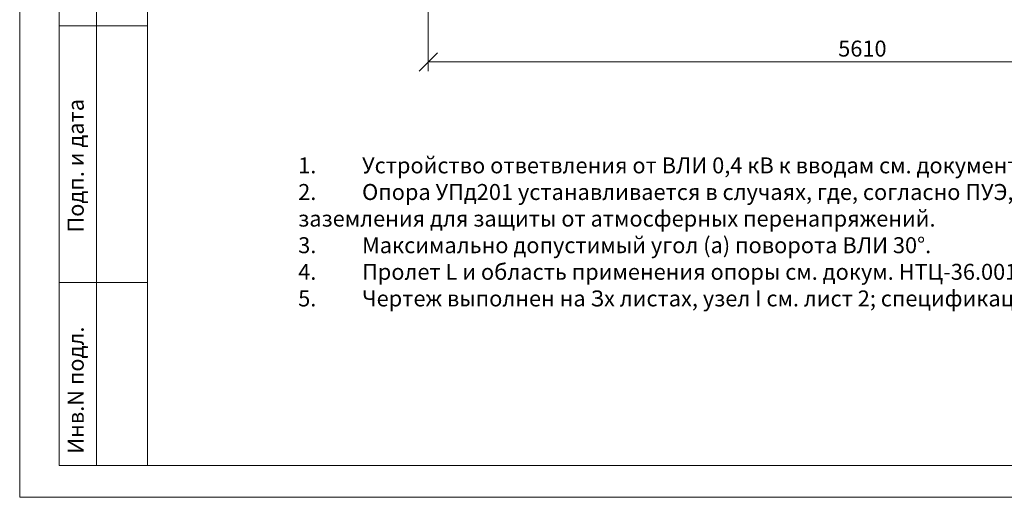
# Model space of a CAD drawing. Units: millimetres. Extents: x 2319 to 2800, y 1424 to 2498.
# Drawn here: x 2320 to 2474, y 2158 to 2233 of the extents above; entities that cross this region are included whole.
import ezdxf

# ---------------------------------------------------------------- set-up
doc = ezdxf.new("R2010")
doc.units = ezdxf.units.MM
doc.layers.add('P', color=7, linetype='Continuous', lineweight=25)
doc.styles.add('GOST 2.304', font='CS_Gost2304.shx', dxfattribs={"oblique": 15, "height": 2.5})

msp = doc.modelspace()

# ---------------------------------------------------------------- linework, layer by layer
at = {"color": 7, "linetype": 'ByBlock', "lineweight": 13}
msp.add_line((2326.01, 2163.5), (2339.81, 2163.5), dxfattribs=at)
msp.add_lwpolyline([(2798.41, 2158.5), (2319.81, 2158.5), (2319.81, 2498.03), (2798.41, 2498.03)], close=True, dxfattribs=at)
at = {"layer": 'P', "color": 7, "linetype": 'Continuous', "lineweight": 13}
for points in [[(2339.81, 2493.03), (2339.81, 2163.5), (2793.41, 2163.5), (2793.41, 2493.03), (2339.81, 2493.03)], [(2326.01, 2261.1), (2326.01, 2163.5)], [(2331.81, 2261.1), (2331.81, 2163.5)], [(2383.72, 2241.3), (2383.72, 2225.23)], [(2326.01, 2232.36), (2339.81, 2232.36)], [(2385.18, 2228.1), (2382.32, 2225.23)], [(2383.72, 2226.7), (2515.38, 2226.7)], [(2326.01, 2192.16), (2339.81, 2192.16)]]:
    msp.add_lwpolyline(points, dxfattribs=at)

# ---------------------------------------------------------------- texts
at = {"color": 7, "linetype": 'ByBlock', "lineweight": 13, "char_height": 2.5, "attachment_point": 1, "style": 'GOST 2.304'}
for s, width, gutter_width, heights, insert in [('5610', 6.5075, 10.12, [0], (2447.92, 2230.02)), ('1.^IУстройство ответвления от ВЛИ 0,4 кВ к вводам см. документ {\\C256;ASIP-DER-OVD-101-XX-00}.\\P2.^IОпора УПд201 устанавливается в случаях, где, согласно ПУЭ, требуется выполнять повторные заземления и заземления для защиты от атмосферных перенапряжений.\\P3.^IМаксимально допустимый угол (а) поворота ВЛИ 30°.\\P4.^IПролет L и область применения опоры см. докум. НТЦ-36.0017-ПЗ.\\P5.^IЧертеж выполнен на Зх листах, узел I см. лист 2; спецификацию и узлы II, III см.лист 3', 207.4384, 12.5, [32.17], (2363.4, 2211.73))]:
    msp.add_mtext_dynamic_manual_height_columns(s, width=width, gutter_width=gutter_width, heights=heights, dxfattribs=dict(at, insert=insert))
at = {"color": 7, "linetype": 'ByBlock', "lineweight": 13, "char_height": 2.5, "attachment_point": 1, "rotation": 90, "style": 'GOST 2.304'}
for s, width, insert in [('Подп. и дата', 35.3383, (2327.34, 2199.97)), ('Инв.N подл.', 22.2803, (2327.34, 2165.31))]:
    msp.add_mtext_dynamic_manual_height_columns(s, width=width, gutter_width=12.5, heights=[0], dxfattribs=dict(at, insert=insert))

doc.saveas('drawing.dxf')
